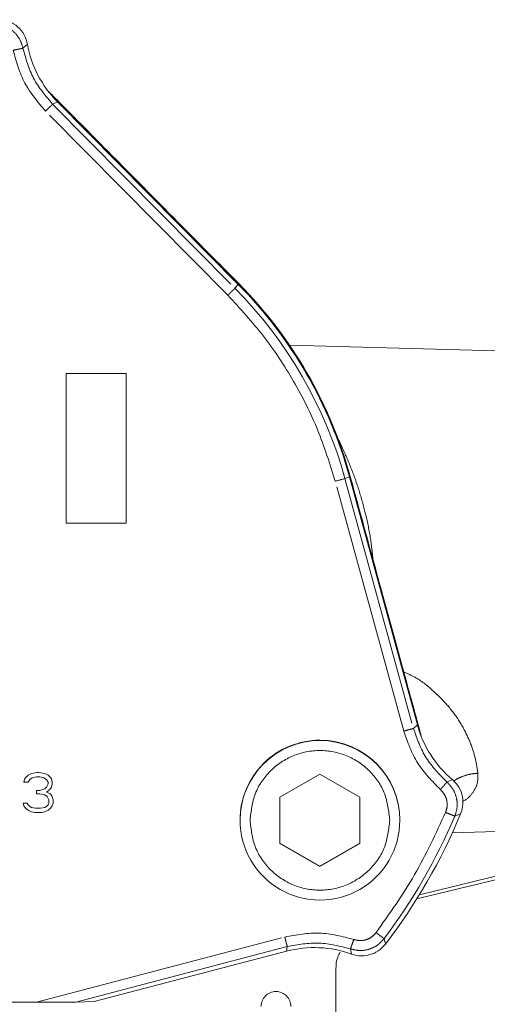
# Model space of a CAD drawing. Units: millimetres. Extents: x 7 to 835, y 10 to 581.
# Drawn here: x 636 to 647, y 295 to 319 of the extents above; entities that cross this region are included whole.
import ezdxf

# ---------------------------------------------------------------- set-up
doc = ezdxf.new("R2010")
doc.units = ezdxf.units.MM
doc.linetypes.add('PHANTOM', pattern=[12.7, 6.35, -1.27, 1.27, -1.27, 1.27, -1.27])
doc.layers.add('SLD-0', color=7, linetype='Continuous')
doc.dimstyles.new('SLDDIMSTYLE4', dxfattribs={"dimtxt": 0.18, "dimasz": 3, "dimexe": 0, "dimexo": 0.0625, "dimgap": 0, "dimtad": 0, "dimtih": 1, "dimtoh": 1, "dimdec": 0, "dimrnd": 1e-09, "dimzin": 0, "dimdsep": 46, "dimtxsty": 'Standard', "dimsah": 1, "dimcen": 0.09, "dimadec": 0, "dimazin": 0, "dimtfac": 3, "dimtdec": 0, "dimtofl": 0, "dimtmove": 0, "dimatfit": 3, "dimfxl": 1, "dimfrac": 2, "dimtolj": 1, "dimtzin": 0, "dimarcsym": 0})

msp = doc.modelspace()

# ---------------------------------------------------------------- linework, layer by layer
at = {"color": 8, "linetype": 'PHANTOM', "lineweight": 0}
for p, q in [((635.84068, 318.694548), (635.731097, 318.589108)), ((636.591713, 317.24959), (636.473771, 317.188659)), ((636.473771, 317.188659), (641.038592, 312.57453)), ((640.860926, 312.398092), (636.296044, 317.012297)), ((641.038592, 312.57453), (641.122486, 312.669875)), ((641.136448, 312.683688), (641.136523, 312.689641)), ((645.266096, 301.475765), (643.552508, 307.736167)), ((643.907379, 307.846324), (643.793549, 307.802813)), ((643.793549, 307.802813), (645.507108, 301.542507)), ((643.926303, 307.857574), (643.926318, 307.85151)), ((645.608153, 301.632711), (645.507108, 301.542507)), ((646.484013, 300.259823), (646.348606, 300.199108)), ((646.54551, 299.342924), (646.692287, 299.400256)), ((636.067043, 294.684471), (642.286639, 296.315224)), ((644.808467, 296.137394), (644.77403, 296.274641)), ((642.349924, 296.074124), (637.052427, 294.685134)), ((642.333026, 295.960055), (642.349924, 296.074124)), ((643.95992, 295.887978), (643.934097, 296.017074))]:
    msp.add_line(p, q, dxfattribs=at)
at = {"color": 7, "linetype": 'Continuous', "lineweight": 0}
for p, q in [((641.136448, 312.683688), (636.374976, 317.496599)), ((636.591713, 317.24959), (641.122486, 312.669875)), ((638.295914, 315.56038), (638.045083, 315.81393)), ((641.136523, 312.689641), (641.136448, 312.689716)), ((647.592764, 311.008239), (642.409305, 311.143973)), ((636.816587, 310.43441), (638.316582, 310.43441)), ((636.816587, 310.43441), (636.816587, 310.434067)), ((636.816587, 306.684086), (636.816587, 310.434067)), ((636.816587, 310.434067), (638.316582, 310.434067)), ((638.316582, 310.43441), (638.316582, 310.434067)), ((638.316582, 310.434067), (638.316582, 306.684086)), ((643.907379, 307.846324), (645.608153, 301.632711)), ((645.713698, 301.321508), (643.926318, 307.85151)), ((638.316582, 306.684086), (636.816587, 306.684086)), ((645.041059, 303.754063), (644.682686, 305.091219)), ((645.048852, 303.755948), (644.685085, 305.085057)), ((645.236831, 303.069176), (645.048852, 303.755948)), ((645.219277, 303.064623), (645.236831, 303.069176)), ((635.774921, 300.285512), (635.858248, 300.37062)), ((635.774921, 300.285169), (635.858248, 300.370277)), ((635.858248, 300.37062), (635.941591, 300.41317)), ((635.858248, 300.370277), (635.941591, 300.412828)), ((635.858248, 300.37062), (635.858248, 300.370277)), ((635.962422, 300.306448), (635.899927, 300.263891)), ((635.941591, 300.41317), (636.087413, 300.434449)), ((635.941591, 300.412828), (636.087413, 300.434106)), ((635.941591, 300.41317), (635.941591, 300.412828)), ((636.066581, 300.32772), (635.962422, 300.306448)), ((636.149924, 300.32772), (636.066581, 300.32772)), ((636.087413, 300.434449), (636.087413, 300.434106)), ((636.087413, 300.434449), (636.129092, 300.434449)), ((636.087413, 300.434106), (636.129092, 300.434106)), ((636.129092, 300.434449), (636.129092, 300.434106)), ((636.129092, 300.434449), (636.274915, 300.41317)), ((636.129092, 300.434106), (636.274915, 300.412828)), ((636.254083, 300.306448), (636.149924, 300.32772)), ((636.316593, 300.263891), (636.254083, 300.306448)), ((636.274915, 300.41317), (636.274915, 300.412828)), ((636.274915, 300.41317), (636.358257, 300.37062)), ((636.274915, 300.412828), (636.358257, 300.370277)), ((636.358257, 300.37062), (636.358257, 300.370277)), ((636.358257, 300.37062), (636.441584, 300.285512)), ((636.358257, 300.370277), (636.441584, 300.285169)), ((642.167624, 299.817452), (643.167626, 300.394797)), ((643.167626, 300.394797), (644.167628, 299.817452)), ((635.754089, 300.200404), (635.774921, 300.285512)), ((635.754089, 300.200061), (635.774921, 300.285169)), ((635.754089, 300.200404), (635.754089, 300.200061)), ((635.858248, 300.200061), (635.754089, 300.200061)), ((635.774921, 300.285512), (635.774921, 300.285169)), ((635.899927, 300.263891), (635.858248, 300.200061)), ((636.274915, 300.030196), (636.316593, 300.072746)), ((636.274915, 300.029853), (636.316593, 300.072403)), ((636.358257, 300.200061), (636.316593, 300.263891)), ((636.316593, 300.072746), (636.358257, 300.157854)), ((636.316593, 300.072403), (636.358257, 300.157511)), ((636.316593, 300.072746), (636.316593, 300.072403)), ((636.358257, 300.157511), (636.358257, 300.200061)), ((636.441584, 300.072403), (636.39992, 300.008574)), ((636.441584, 300.285512), (636.441584, 300.285169)), ((636.441584, 300.285512), (636.462416, 300.200404)), ((636.441584, 300.285169), (636.462416, 300.200061)), ((636.462416, 300.157511), (636.441584, 300.072403)), ((636.462416, 300.200404), (636.462416, 300.200061)), ((636.462416, 300.200061), (636.462416, 300.157511)), ((636.066581, 299.987638), (636.149924, 299.987638)), ((636.066581, 299.987638), (636.066581, 299.987295)), ((636.066581, 299.902195), (636.066581, 299.987295)), ((636.066581, 299.987295), (636.149924, 299.987295)), ((636.149924, 299.902195), (636.066581, 299.902195)), ((636.149924, 299.987638), (636.274915, 300.030196)), ((636.149924, 299.987295), (636.274915, 300.029853)), ((636.149924, 299.987638), (636.149924, 299.987295)), ((636.274915, 299.880916), (636.149924, 299.902195)), ((636.274915, 300.030196), (636.274915, 300.029853)), ((636.337425, 299.838366), (636.274915, 299.880916)), ((636.39992, 300.008574), (636.316593, 299.944745)), ((636.316593, 299.944745), (636.420752, 299.902195)), ((636.316876, 299.944968), (636.420752, 299.902537)), ((636.379089, 299.753258), (636.337425, 299.838366)), ((636.420752, 299.902537), (636.420752, 299.902195)), ((636.420752, 299.902537), (636.462416, 299.838708)), ((636.420752, 299.902195), (636.462416, 299.838366)), ((636.462416, 299.838708), (636.462416, 299.838366)), ((636.462416, 299.838708), (636.483248, 299.7536)), ((636.462416, 299.838366), (636.483248, 299.753258)), ((642.167624, 298.662753), (642.167624, 299.817452)), ((644.167628, 299.817452), (644.167628, 298.662753)), ((635.733257, 299.668492), (635.733257, 299.66815)), ((635.733257, 299.668492), (635.837417, 299.668492)), ((635.754089, 299.60432), (635.733257, 299.66815)), ((635.733257, 299.66815), (635.837417, 299.66815)), ((635.795753, 299.540491), (635.754089, 299.60432)), ((635.837417, 299.668492), (635.837417, 299.66815)), ((635.837417, 299.668492), (635.858248, 299.625942)), ((635.837417, 299.66815), (635.858248, 299.625599)), ((635.858248, 299.625942), (635.858248, 299.625599)), ((635.858248, 299.625942), (635.899927, 299.583384)), ((635.858248, 299.625599), (635.899927, 299.583042)), ((635.899927, 299.583384), (635.899927, 299.583042)), ((635.899927, 299.583384), (635.941591, 299.562113)), ((635.899927, 299.583042), (635.941591, 299.56177)), ((636.274915, 299.562113), (636.316593, 299.583384)), ((636.274915, 299.56177), (636.316593, 299.583042)), ((636.316593, 299.583384), (636.358257, 299.625942)), ((636.316593, 299.583042), (636.358257, 299.625599)), ((636.316593, 299.583384), (636.316593, 299.583042)), ((636.358257, 299.625942), (636.379089, 299.668492)), ((636.358257, 299.625599), (636.379089, 299.66815)), ((636.358257, 299.625942), (636.358257, 299.625599)), ((636.379089, 299.66815), (636.379089, 299.753258)), ((636.462416, 299.60432), (636.420752, 299.540491)), ((636.483248, 299.66815), (636.462416, 299.60432)), ((636.483248, 299.7536), (636.483248, 299.753258)), ((636.483248, 299.753258), (636.483248, 299.66815)), ((635.858248, 299.497941), (635.795753, 299.540491)), ((635.941591, 299.455383), (635.858248, 299.497941)), ((635.941591, 299.562113), (635.941591, 299.56177)), ((635.941591, 299.562113), (636.04575, 299.540834)), ((635.941591, 299.56177), (636.04575, 299.540491)), ((636.024918, 299.434112), (635.941591, 299.455383)), ((636.191587, 299.434112), (636.024918, 299.434112)), ((636.04575, 299.540834), (636.04575, 299.540491)), ((636.04575, 299.540834), (636.170756, 299.540834)), ((636.04575, 299.540491), (636.170756, 299.540491)), ((636.170756, 299.540834), (636.274915, 299.562113)), ((636.170756, 299.540491), (636.274915, 299.56177)), ((636.170756, 299.540834), (636.170756, 299.540491)), ((636.274915, 299.455383), (636.191587, 299.434112)), ((636.274915, 299.562113), (636.274915, 299.56177)), ((636.358257, 299.497941), (636.274915, 299.455383)), ((636.420752, 299.540491), (636.358257, 299.497941)), ((641.167621, 299.246953), (641.167621, 299.240784)), ((645.16763, 299.240784), (645.16763, 299.246953)), ((646.486636, 298.928277), (647.592764, 298.957238)), ((642.167624, 298.666181), (643.167626, 298.088828)), ((643.167626, 298.0854), (642.167624, 298.662753)), ((643.167626, 298.088828), (644.167628, 298.666181)), ((644.167628, 298.662753), (643.167626, 298.0854)), ((651.346217, 298.763716), (645.660053, 297.376507)), ((645.595308, 297.271953), (650.716822, 298.521408)), ((643.167626, 298.088828), (643.167626, 298.0854)), ((642.333026, 295.960055), (637.517701, 294.697487)), ((643.566589, 293.974908), (643.566589, 295.512603)), ((630.566116, 294.684471), (636.067043, 294.684471)), ((637.052427, 294.685134), (637.517701, 294.697487))]:
    msp.add_line(p, q, dxfattribs=at)
for centre, radius, start, end in [((633.31655, 304.947383), 10.980415, 15.3081447, 44.6921171), ((633.316789, 304.953569), 10.999775, 15.3078894, 44.6918535), ((643.167607, 299.246957), 1.999985, 89.9994603, 180.0001128), ((643.167624, 299.246937), 2.000006, 0.0004805, 89.9999464), ((633.31601, 304.94783), 14.481034, 322.5252266, 337.4746386), ((643.167626, 299.240801), 2.000004, 180.0004847, 0.0276898)]:
    msp.add_arc(centre, radius, start, end, dxfattribs=at)
at = {"color": 8, "linetype": 'PHANTOM', "lineweight": 0}
for centre, radius, start, end in [((617.269914, 336.331148), 33.60546, 314.5876336, 315.0145393), ((633.316613, 304.935089), 10.862321, 15.3079313, 44.6921488), ((636.96218, 332.04108), 25.182557, 285.1710822, 285.740082), ((643.167626, 299.240773), 2.000004, 0.0285097, 179.9996648), ((633.317236, 304.934771), 14.361616, 322.9145591, 337.0852808)]:
    msp.add_arc(centre, radius, start, end, dxfattribs=at)
at = {"color": 7, "linetype": 'Continuous', "lineweight": 0}
for centre, major_axis, ratio, start_param, end_param in [((638.54789, 319.183762), (2.547917, 1.037628), 0.999596777, 2.933551753, 3.534739328), ((648.261292, 302.35972), (2.185666, 1.67075), 0.999598486, 2.756245466, 3.357433041), ((643.029988, 293.298871), (0.369822, 2.726121), 0.999603076, 6.073118059, 6.674305634), ((636.06705, 294.685155), (0.985709, 0), 0.000695179, 4.71238898, 6.257005368)]:
    msp.add_ellipse(centre, major_axis=major_axis, ratio=ratio, start_param=start_param, end_param=end_param, dxfattribs=at)
at = {"color": 8, "linetype": 'PHANTOM', "lineweight": 0}
for points, knots in [([(635.088067, 319.187732), (635.164878, 319.171014), (635.31849, 319.137581), (635.513853, 319.000425), (635.664624, 318.815365), (635.708939, 318.664528), (635.731097, 318.589108)], [0, 0, 0, 0, 0.250012943, 0.499991409, 0.749987103, 1, 1, 1, 1]), ([(635.731097, 318.589093), (635.727091, 318.588213), (635.720935, 318.586861), (635.689827, 318.580568), (635.658178, 318.574205), (635.619276, 318.566426), (635.562953, 318.555221), (635.516292, 318.545983), (635.485928, 318.539971)], [0, 0, 0, 0, 0.2397686313, 0.3685059654, 0.4999024102, 0.6313202292, 0.7600883326, 1, 1, 1, 1]), ([(635.731097, 318.589108), (635.802854, 318.329612), (635.947059, 317.808118), (636.29759, 317.395849), (636.473696, 317.188726)], [0, 0, 0, 0, 0.497601546, 1, 1, 1, 1]), ([(636.296044, 317.012297), (636.104773, 317.237081), (635.722234, 317.686648), (635.564696, 318.255531), (635.485928, 318.539971)], [0, 0, 0, 0, 0.500003272, 1, 1, 1, 1]), ([(636.296044, 317.012297), (636.318945, 317.034962), (636.364744, 317.080292), (636.422853, 317.137942), (636.464166, 317.179025), (636.47052, 317.185493), (636.473696, 317.188726)], [0, 0, 0, 0, 0.250006077, 0.499991285, 0.750004144, 1, 1, 1, 1]), ([(643.552508, 307.736167), (643.416679, 308.169309), (643.145021, 309.035592), (642.528945, 310.253171), (641.782523, 311.395493), (641.168125, 312.063893), (640.860926, 312.398092)], [0, 0, 0, 0, 0.250000283, 0.500000284, 0.750000494, 1, 1, 1, 1]), ([(643.515493, 309.000158), (643.528411, 308.977058), (643.621828, 308.810007), (643.785967, 308.460865), (643.99819, 307.952116), (644.18442, 307.404442), (644.336808, 306.825816), (644.445246, 306.280927), (644.480965, 305.924664), (644.495796, 305.776739)], [0, 0, 0, 0, 0.027348073, 0.197766903, 0.368242308, 0.538674691, 0.708993699, 0.879171061, 1, 1, 1, 1]), ([(645.258393, 302.959958), (645.364345, 302.914377), (645.647384, 302.792612), (646.02206, 302.47843), (646.404096, 302.095546), (646.705196, 301.671602), (646.920835, 301.242742), (647.063732, 300.814407), (647.102828, 300.55517), (647.123049, 300.421083)], [0, 0, 0, 0, 0.091235245, 0.243724558, 0.394161441, 0.54386859, 0.69708696, 0.843322189, 1, 1, 1, 1]), ([(645.507138, 301.542418), (645.502821, 301.541149), (645.494188, 301.538611), (645.438148, 301.523045), (645.359298, 301.501317), (645.297163, 301.484282), (645.266096, 301.475765)], [0, 0, 0, 0, 0.250007834, 0.500013411, 0.750013381, 1, 1, 1, 1]), ([(645.507138, 301.542418), (645.598458, 301.28634), (645.780226, 300.776633), (646.159754, 300.390999), (646.348606, 300.199108)], [0, 0, 0, 0, 0.502400019, 1, 1, 1, 1]), ([(646.184053, 300.010362), (645.977099, 300.220797), (645.563196, 300.641664), (645.365129, 301.197732), (645.266096, 301.475765)], [0, 0, 0, 0, 0.500003983, 1, 1, 1, 1]), ([(644.917618, 299.240099), (644.891317, 299.469142), (644.838714, 299.927231), (644.434026, 300.509748), (643.855573, 300.898977), (643.167625, 301.035649), (642.479679, 300.898977), (641.901224, 300.509748), (641.496541, 299.927229), (641.443926, 299.469142), (641.417618, 299.240099)], [0, 0, 0, 0, 0.1249998665, 0.2500003173, 0.374998696, 0.4999997339, 0.6250007718, 0.7499991505, 0.8749996013, 1, 1, 1, 1]), ([(647.123049, 300.421083), (647.056516, 300.414193), (646.920344, 300.400091), (646.725066, 300.337038), (646.586363, 300.275944), (646.525844, 300.228718), (646.516408, 300.221355)], [0, 0, 0, 0, 0.30142333, 0.616911308, 0.940271656, 1, 1, 1, 1]), ([(647.123049, 300.421083), (647.124339, 300.330549), (647.126919, 300.149517), (646.994809, 299.917626), (646.858635, 299.771415), (646.749839, 299.715825), (646.738525, 299.710044)], [0, 0, 0, 0, 0.3210319241, 0.641940178, 0.9627637093, 1, 1, 1, 1]), ([(646.348576, 300.199108), (646.345883, 300.195947), (646.341744, 300.191089), (646.320863, 300.167045), (646.299608, 300.142653), (646.273497, 300.112733), (646.235715, 300.069445), (646.204417, 300.033652), (646.184053, 300.010362)], [0, 0, 0, 0, 0.239893611, 0.368675125, 0.500088494, 0.63148453, 0.760217834, 1, 1, 1, 1]), ([(646.348606, 300.199108), (646.402844, 300.142206), (646.511316, 300.028409), (646.596191, 299.805307), (646.617306, 299.567543), (646.569443, 299.4178), (646.54551, 299.342924)], [0, 0, 0, 0, 0.2500124084, 0.5000005375, 0.7499889923, 1, 1, 1, 1]), ([(646.315317, 299.439566), (646.331282, 299.489482), (646.363212, 299.589315), (646.349133, 299.747833), (646.292557, 299.896583), (646.220222, 299.972435), (646.184053, 300.010362)], [0, 0, 0, 0, 0.249998818, 0.50000581, 0.749991296, 1, 1, 1, 1]), ([(644.574668, 296.424673), (644.911435, 296.900215), (645.584973, 297.8513), (646.071869, 298.910143), (646.315317, 299.439566)], [0, 0, 0, 0, 0.499998632, 1, 1, 1, 1]), ([(646.315317, 299.439566), (646.344987, 299.427032), (646.404327, 299.401964), (646.479627, 299.370298), (646.533147, 299.347883), (646.541389, 299.344577), (646.54551, 299.342924)], [0, 0, 0, 0, 0.24999646, 0.499993522, 0.749998342, 1, 1, 1, 1]), ([(641.417618, 299.240099), (641.443925, 299.011055), (641.496539, 298.552969), (641.901229, 297.970457), (642.479676, 297.581219), (643.167625, 297.44455), (643.855575, 297.581219), (644.434021, 297.970457), (644.838716, 298.552968), (644.891317, 299.011055), (644.917618, 299.240099)], [0, 0, 0, 0, 0.125000494, 0.249999904, 0.374999135, 0.500000266, 0.625001398, 0.750000628, 0.875000038, 1, 1, 1, 1]), ([(642.286639, 296.315224), (642.576943, 296.368473), (643.157547, 296.474971), (643.728981, 296.326963), (644.014697, 296.25296)], [0, 0, 0, 0, 0.50000251, 1, 1, 1, 1]), ([(644.014697, 296.25296), (644.065627, 296.240602), (644.167487, 296.215887), (644.324597, 296.241258), (644.468923, 296.308322), (644.539419, 296.385889), (644.574668, 296.424673)], [0, 0, 0, 0, 0.250002435, 0.499996582, 0.749995629, 1, 1, 1, 1]), ([(644.77403, 296.274641), (644.770463, 296.277249), (644.763327, 296.282466), (644.716972, 296.317284), (644.651764, 296.36643), (644.600367, 296.405258), (644.574668, 296.424673)], [0, 0, 0, 0, 0.249994462, 0.49999768, 0.749990091, 1, 1, 1, 1]), ([(642.286639, 296.315224), (642.294813, 296.284077), (642.311161, 296.22178), (642.331873, 296.142853), (642.346632, 296.086865), (642.348896, 296.07839), (642.350029, 296.074153)], [0, 0, 0, 0, 0.249994045, 0.499994301, 0.750010451, 1, 1, 1, 1]), ([(643.934097, 296.017074), (643.673487, 296.084683), (643.149757, 296.220551), (642.617456, 296.123108), (642.350029, 296.074153)], [0, 0, 0, 0, 0.4976023101, 1, 1, 1, 1]), ([(643.934082, 296.017074), (643.935401, 296.020859), (643.93743, 296.026676), (643.947645, 296.056535), (643.958062, 296.086964), (643.970856, 296.124402), (643.989368, 296.178669), (644.004712, 296.223674), (644.014697, 296.25296)], [0, 0, 0, 0, 0.239773892, 0.36852542, 0.499910906, 0.631317547, 0.760090333, 1, 1, 1, 1]), ([(644.77403, 296.274641), (644.72115, 296.216478), (644.615395, 296.100156), (644.398932, 295.999545), (644.163278, 295.96151), (644.010492, 295.998552), (643.934097, 296.017074)], [0, 0, 0, 0, 0.250008037, 0.499997007, 0.749988363, 1, 1, 1, 1])]:
    msp.add_open_spline(points, degree=3, knots=knots, dxfattribs=at)
at = {"color": 7, "linetype": 'Continuous', "lineweight": 0}
for points, knots in [([(635.200407, 319.304699), (635.282997, 319.28552), (635.448178, 319.247164), (635.652788, 319.08969), (635.788473, 318.897461), (635.825089, 318.755146), (635.84068, 318.694548)], [0, 0, 0, 0, 0.267294977, 0.534593458, 0.801829768, 1, 1, 1, 1]), ([(638.045083, 315.81393), (637.905664, 315.954866), (637.63081, 316.23271), (637.223316, 316.644876), (636.8239, 317.048986), (636.575853, 317.300177), (636.451836, 317.425766)], [0, 0, 0, 0, 0.253658129, 0.500068121, 0.750047545, 1, 1, 1, 1]), ([(641.136448, 312.689716), (640.822335, 313.007197), (640.186339, 313.650012), (639.241889, 314.604302), (638.60802, 315.244941), (638.295914, 315.56038)], [0, 0, 0, 0, 0.331267203, 0.6707279, 1, 1, 1, 1]), ([(643.926318, 307.85151), (643.785526, 308.300467), (643.503943, 309.198383), (642.865396, 310.460438), (642.091692, 311.644462), (641.454864, 312.337279), (641.136448, 312.683688)], [0, 0, 0, 0, 0.250000063, 0.499999786, 0.749998978, 1, 1, 1, 1]), ([(644.685085, 305.085057), (644.59883, 305.400256), (644.429226, 306.020031), (644.176455, 306.943607), (644.009593, 307.553273), (643.926318, 307.857537)], [0, 0, 0, 0, 0.341412144, 0.671319721, 1, 1, 1, 1]), ([(645.647536, 301.550308), (645.607731, 301.694868), (645.556159, 301.882159), (645.466121, 302.209699), (645.362396, 302.583835), (645.270809, 302.915032), (645.223047, 303.08775)], [0, 0, 0, 0, 0.296062726, 0.383577888, 0.678537767, 1, 1, 1, 1]), ([(645.665805, 301.503265), (645.635803, 301.612708), (645.57135, 301.847821), (645.430717, 302.361016), (645.314338, 302.786083), (645.236831, 303.069176)], [0, 0, 0, 0, 0.2253358205, 0.4840790356, 1, 1, 1, 1]), ([(646.484013, 300.259823), (646.543092, 300.199012), (646.661247, 300.077391), (646.748081, 299.834256), (646.758186, 299.599178), (646.711969, 299.45967), (646.692287, 299.400256)], [0, 0, 0, 0, 0.267278734, 0.5345521, 0.80177644, 1, 1, 1, 1]), ([(644.808467, 296.137394), (644.75056, 296.075459), (644.634749, 295.951591), (644.396069, 295.853117), (644.16175, 295.831742), (644.020193, 295.871184), (643.95992, 295.887978)], [0, 0, 0, 0, 0.267301844, 0.534592188, 0.80183894, 1, 1, 1, 1]), ([(643.566589, 295.512603), (643.571853, 295.615299), (643.579537, 295.765192), (643.650844, 295.895168), (643.673296, 295.936094)], [0, 0, 0, 0, 0.685127027, 1, 1, 1, 1]), ([(641.691591, 294.572489), (641.697223, 294.62157), (641.708488, 294.719735), (641.795221, 294.844554), (641.919174, 294.927961), (642.066589, 294.957258), (642.214003, 294.927958), (642.337951, 294.844554), (642.424684, 294.719735), (642.435949, 294.62157), (642.441581, 294.572489)], [0, 0, 0, 0, 0.124998399, 0.250005247, 0.374999555, 0.500006243, 0.625000445, 0.749994753, 0.875001601, 1, 1, 1, 1])]:
    msp.add_open_spline(points, degree=3, knots=knots, dxfattribs=at)

# ---------------------------------------------------------------- leaders
at = {"layer": 'SLD-0'}
msp.add_leader([(690.958121, 219.67753), (604.651832, 312.670157), (601.651832, 312.670157)], dimstyle='SLDDIMSTYLE4', dxfattribs=at)

doc.saveas('drawing.dxf')
